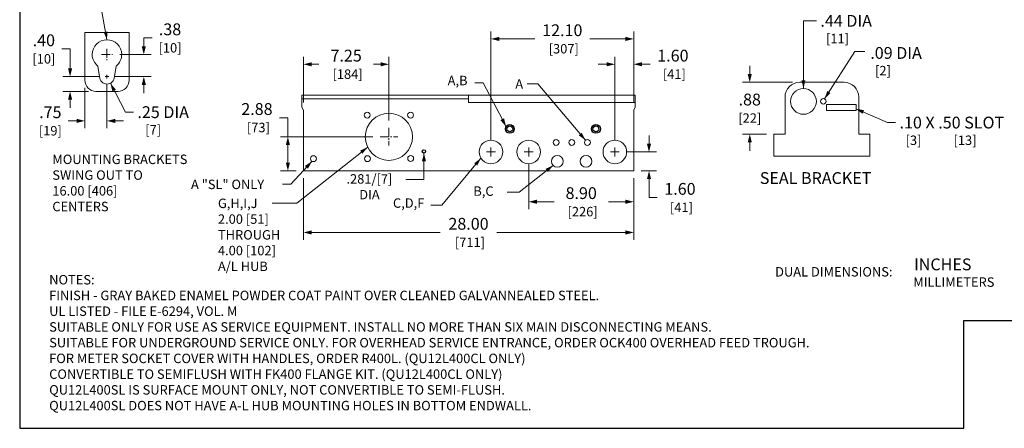
# Model space of a CAD drawing. Units: inches. Extents: x 0 to 363, y 0 to 101.
# Drawn here: x 0 to 83, y 0 to 35 of the extents above; entities that cross this region are included whole.
import ezdxf
from ezdxf.enums import TextEntityAlignment as Align

# ---------------------------------------------------------------- set-up
doc = ezdxf.new("R2010")
doc.units = ezdxf.units.IN
doc.header["$MEASUREMENT"] = 0
doc.linetypes.add('CENTER2', pattern=[1.125, 0.75, -0.125, 0.125, -0.125])
for name, color, linetype, lineweight in [('CENTER1', 2, 'CENTER2', 20), ('CONTINUOUS1', 7, 'Continuous', 20), ('DIM', 2, 'Continuous', 20), ('TEXT1', 3, 'Continuous', 20)]:
    doc.layers.add(name, color=color, linetype=linetype, lineweight=lineweight)
doc.layers.add('VIEWPORT', color=9, linetype='Continuous', plot=False)
doc.styles.add('RomanS', font='romans.shx')
doc.dimstyles.new('SchneiderElectric Dual Below', dxfattribs={"dimscale": 0, "dimtxt": 0.1, "dimasz": 0.07, "dimexe": 0.0625, "dimexo": 0.0625, "dimgap": 0.04, "dimtad": 0, "dimtih": 1, "dimtoh": 1, "dimrnd": 0.001, "dimzin": 4, "dimdsep": 46, "dimtxsty": 'RomanS', "dimblk": 'SEArrow', "dimcen": 0.09, "dimclrd": 256, "dimclre": 256, "dimclrt": 256, "dimadec": 0, "dimazin": 1, "dimtfac": 1, "dimtofl": 0, "dimtmove": 0, "dimatfit": 3, "dimldrblk": 'SEArrow', "dimfxl": 0, "dimtolj": 1, "dimtzin": 0, "dimlwd": -1, "dimlwe": -1, "dimarcsym": 0})

# ---------------------------------------------------------------- blocks, each defined once
blk = doc.blocks.new('SEArrow')
at = {"linetype": 'ByBlock', "lineweight": -2}
blk.add_lwpolyline([(0, 0, 0, 0.5, 0), (-1, 0, 0.5, 0.5, 0)], format="xyseb", dxfattribs=at)
blk = doc.blocks.new('*D10')
at = {"layer": 'Defpoints', "color": 0}
for p in [(50.824, 23.418), (52.049, 21.818), (53.348, 21.818)]:
    blk.add_point(p, dxfattribs=at)
at = {"layer": 'DIM'}
for p, q in [((53.348, 24.118), (53.348, 24.818)), ((51.449, 23.418), (53.973, 23.418)), ((52.674, 21.818), (53.973, 21.818)), ((53.348, 21.118), (53.348, 20.418)), ((53.348, 19.551), (53.348, 20.418)), ((54.048, 19.551), (53.348, 19.551))]:
    blk.add_line(p, q, dxfattribs=at)
at = {"layer": 'DIM', "xscale": 0.7000000000000001, "yscale": 0.7000000000000001, "zscale": 0.7000000000000001}
for p, rotation in [((53.348, 23.418), 270), ((53.348, 21.818), 90)]:
    blk.add_blockref('SEArrow', p, dxfattribs=dict(at, rotation=rotation))
at = {"layer": 'DIM', "insert": (55.972, 19.551), "char_height": 1, "attachment_point": 5, "style": 'RomanS'}
blk.add_mtext('\\A1;1.60\\P{\\H0.8x; [41]', dxfattribs=at)
blk = doc.blocks.new('*D16')
at = {"layer": 'Defpoints', "color": 0}
for p in [(43.149, 23.043), (52.049, 21.818), (43.149, 19.193)]:
    blk.add_point(p, dxfattribs=at)
at = {"layer": 'DIM'}
for p, q in [((43.149, 22.418), (43.149, 18.568)), ((52.049, 21.193), (52.049, 18.568)), ((43.849, 19.193), (45.294, 19.193)), ((51.349, 19.193), (49.904, 19.193))]:
    blk.add_line(p, q, dxfattribs=at)
at = {"layer": 'DIM', "xscale": 0.7000000000000001, "yscale": 0.7000000000000001, "zscale": 0.7000000000000001, "rotation": 180}
blk.add_blockref('SEArrow', (43.149, 19.193), dxfattribs=at)
at = {"layer": 'DIM', "xscale": 0.7000000000000001, "yscale": 0.7000000000000001, "zscale": 0.7000000000000001}
blk.add_blockref('SEArrow', (52.049, 19.193), dxfattribs=at)
at = {"layer": 'DIM', "insert": (47.599, 19.193), "char_height": 1, "attachment_point": 5, "style": 'RomanS'}
blk.add_mtext('\\A1;8.90\\P{\\H0.8x; [226]', dxfattribs=at)
blk = doc.blocks.new('*D15')
at = {"layer": 'Defpoints', "color": 0}
for p in [(24.049, 21.818), (52.049, 21.818), (52.049, 16.593)]:
    blk.add_point(p, dxfattribs=at)
at = {"layer": 'DIM'}
for p, q in [((24.049, 21.193), (24.049, 15.968)), ((52.049, 21.193), (52.049, 15.968)), ((24.749, 16.593), (35.649, 16.593)), ((51.349, 16.593), (40.449, 16.593))]:
    blk.add_line(p, q, dxfattribs=at)
at = {"layer": 'DIM', "xscale": 0.7000000000000001, "yscale": 0.7000000000000001, "zscale": 0.7000000000000001, "rotation": 180}
blk.add_blockref('SEArrow', (24.049, 16.593), dxfattribs=at)
at = {"layer": 'DIM', "xscale": 0.7000000000000001, "yscale": 0.7000000000000001, "zscale": 0.7000000000000001}
blk.add_blockref('SEArrow', (52.049, 16.593), dxfattribs=at)
at = {"layer": 'DIM', "insert": (38.049, 16.593), "char_height": 1, "attachment_point": 5, "style": 'RomanS'}
blk.add_mtext('\\A1;28.00\\P{\\H0.8x; [711]', dxfattribs=at)
blk = doc.blocks.new('*D12')
at = {"layer": 'Defpoints', "color": 0}
for p in [(52.049, 32.993), (52.049, 26.968), (39.949, 23.793)]:
    blk.add_point(p, dxfattribs=at)
at = {"layer": 'DIM'}
for p, q in [((39.949, 24.418), (39.949, 33.618)), ((52.049, 27.593), (52.049, 33.618)), ((40.649, 32.993), (43.67, 32.993)), ((51.349, 32.993), (48.328, 32.993))]:
    blk.add_line(p, q, dxfattribs=at)
at = {"layer": 'DIM', "xscale": 0.7000000000000001, "yscale": 0.7000000000000001, "zscale": 0.7000000000000001, "rotation": 180}
blk.add_blockref('SEArrow', (39.949, 32.993), dxfattribs=at)
at = {"layer": 'DIM', "xscale": 0.7000000000000001, "yscale": 0.7000000000000001, "zscale": 0.7000000000000001}
blk.add_blockref('SEArrow', (52.049, 32.993), dxfattribs=at)
at = {"layer": 'DIM', "insert": (45.999, 32.993), "char_height": 1, "attachment_point": 5, "style": 'RomanS'}
blk.add_mtext('\\A1;12.10\\P{\\H0.8x; [307]', dxfattribs=at)
blk = doc.blocks.new('*D11')
at = {"layer": 'Defpoints', "color": 0}
for p in [(52.049, 30.843), (52.049, 26.968), (50.449, 23.793)]:
    blk.add_point(p, dxfattribs=at)
at = {"layer": 'DIM'}
for p, q in [((50.449, 24.418), (50.449, 31.468)), ((52.049, 27.593), (52.049, 31.468)), ((49.749, 30.843), (49.049, 30.843)), ((52.749, 30.843), (53.449, 30.843))]:
    blk.add_line(p, q, dxfattribs=at)
at = {"layer": 'DIM', "xscale": 0.7000000000000001, "yscale": 0.7000000000000001, "zscale": 0.7000000000000001}
blk.add_blockref('SEArrow', (50.449, 30.843), dxfattribs=at)
at = {"layer": 'DIM', "xscale": 0.7000000000000001, "yscale": 0.7000000000000001, "zscale": 0.7000000000000001, "rotation": 180}
blk.add_blockref('SEArrow', (52.049, 30.843), dxfattribs=at)
at = {"layer": 'DIM', "insert": (55.373, 30.843), "char_height": 1, "attachment_point": 5, "style": 'RomanS'}
blk.add_mtext('\\A1;1.60\\P{\\H0.8x; [41]', dxfattribs=at)
blk = doc.blocks.new('*D17')
at = {"layer": 'Defpoints', "color": 0}
for p in [(7.866, 31.671), (10.523, 31.671), (7.398, 29.796)]:
    blk.add_point(p, dxfattribs=at)
at = {"layer": 'DIM'}
for p, q in [((10.523, 32.371), (10.523, 33.071)), ((10.523, 33.071), (11.223, 33.071)), ((8.491, 31.671), (11.148, 31.671)), ((8.023, 29.796), (11.148, 29.796)), ((10.523, 29.096), (10.523, 28.396))]:
    blk.add_line(p, q, dxfattribs=at)
at = {"layer": 'DIM', "xscale": 0.7000000000000001, "yscale": 0.7000000000000001, "zscale": 0.7000000000000001}
for p, rotation in [((10.523, 31.671), 270), ((10.523, 29.796), 90)]:
    blk.add_blockref('SEArrow', p, dxfattribs=dict(at, rotation=rotation))
at = {"layer": 'DIM', "insert": (12.746, 33.071), "char_height": 1, "attachment_point": 5, "style": 'RomanS'}
blk.add_mtext('\\A1;.38\\P{\\H0.8x;[10]}', dxfattribs=at)
blk = doc.blocks.new('*D14')
at = {"layer": 'Defpoints', "color": 0}
for p in [(22.736, 24.698), (30.549, 24.698), (24.049, 21.818)]:
    blk.add_point(p, dxfattribs=at)
at = {"layer": 'DIM'}
for p, q in [((22.036, 26.318), (22.736, 26.318)), ((22.736, 26.318), (22.736, 24.698)), ((29.924, 24.698), (22.111, 24.698)), ((22.736, 22.518), (22.736, 23.998)), ((23.424, 21.818), (22.111, 21.818))]:
    blk.add_line(p, q, dxfattribs=at)
at = {"layer": 'DIM', "xscale": 0.7000000000000001, "yscale": 0.7000000000000001, "zscale": 0.7000000000000001}
for p, rotation in [((22.736, 24.698), 90), ((22.736, 21.818), 270)]:
    blk.add_blockref('SEArrow', p, dxfattribs=dict(at, rotation=rotation))
at = {"layer": 'DIM', "insert": (20.113, 26.318), "char_height": 1, "attachment_point": 5, "style": 'RomanS'}
blk.add_mtext('\\A1;2.88\\P{\\H0.8x; [73]', dxfattribs=at)
blk = doc.blocks.new('*D18')
at = {"layer": 'Defpoints', "color": 0}
for p in [(4.273, 29.796), (7.398, 29.796), (6.46, 28.546)]:
    blk.add_point(p, dxfattribs=at)
at = {"layer": 'DIM'}
for p, q in [((3.573, 32.141), (4.273, 32.141)), ((4.273, 32.141), (4.273, 31.196)), ((4.273, 30.496), (4.273, 31.196)), ((6.773, 29.796), (3.648, 29.796)), ((5.835, 28.546), (3.648, 28.546)), ((4.273, 27.846), (4.273, 27.146))]:
    blk.add_line(p, q, dxfattribs=at)
at = {"layer": 'DIM', "xscale": 0.7000000000000001, "yscale": 0.7000000000000001, "zscale": 0.7000000000000001}
for p, rotation in [((4.273, 29.796), 270), ((4.273, 28.546), 90)]:
    blk.add_blockref('SEArrow', p, dxfattribs=dict(at, rotation=rotation))
at = {"layer": 'DIM', "insert": (2.049, 32.141), "char_height": 1, "attachment_point": 5, "style": 'RomanS'}
blk.add_mtext('\\A1;.40\\P{\\H0.8x;[10]}', dxfattribs=at)
blk = doc.blocks.new('*D19')
at = {"layer": 'Defpoints', "color": 0}
for p in [(5.523, 29.484), (7.398, 29.796), (5.523, 26.046)]:
    blk.add_point(p, dxfattribs=at)
at = {"layer": 'DIM'}
for p, q in [((5.523, 28.859), (5.523, 25.421)), ((7.398, 29.171), (7.398, 25.421)), ((4.823, 26.046), (4.123, 26.046)), ((8.098, 26.046), (8.798, 26.046))]:
    blk.add_line(p, q, dxfattribs=at)
at = {"layer": 'DIM', "xscale": 0.7000000000000001, "yscale": 0.7000000000000001, "zscale": 0.7000000000000001}
blk.add_blockref('SEArrow', (5.523, 26.046), dxfattribs=at)
at = {"layer": 'DIM', "xscale": 0.7000000000000001, "yscale": 0.7000000000000001, "zscale": 0.7000000000000001, "rotation": 180}
blk.add_blockref('SEArrow', (7.398, 26.046), dxfattribs=at)
at = {"layer": 'DIM', "insert": (2.599, 26.046), "char_height": 1, "attachment_point": 5, "style": 'RomanS'}
blk.add_mtext('\\A1;.75\\P{\\H0.8x;[19]}', dxfattribs=at)
blk = doc.blocks.new('M_PFN_101')
at = {"color": 0, "linetype": 'ByBlock'}
blk.add_solid([(0.0689, 0.0163), (0.0689, -0.0163), (0, 0)], dxfattribs=at)
blk = doc.blocks.new('*D13')
at = {"layer": 'Defpoints', "color": 0}
for p in [(24.049, 30.843), (24.049, 26.968), (31.299, 25.448)]:
    blk.add_point(p, dxfattribs=at)
at = {"layer": 'DIM'}
for p, q in [((24.049, 27.593), (24.049, 31.468)), ((31.299, 26.073), (31.299, 31.468)), ((24.749, 30.843), (25.369, 30.843)), ((30.599, 30.843), (29.979, 30.843))]:
    blk.add_line(p, q, dxfattribs=at)
at = {"layer": 'DIM', "xscale": 0.7000000000000001, "yscale": 0.7000000000000001, "zscale": 0.7000000000000001, "rotation": 180}
blk.add_blockref('SEArrow', (24.049, 30.843), dxfattribs=at)
at = {"layer": 'DIM', "xscale": 0.7000000000000001, "yscale": 0.7000000000000001, "zscale": 0.7000000000000001}
blk.add_blockref('SEArrow', (31.299, 30.843), dxfattribs=at)
at = {"layer": 'DIM', "insert": (27.674, 30.843), "char_height": 1, "attachment_point": 5, "style": 'RomanS'}
blk.add_mtext('\\A1;7.25\\P{\\H0.8x; [184]', dxfattribs=at)
blk = doc.blocks.new('M_PFN_100')
at = {"color": 0, "linetype": 'ByBlock'}
blk.add_solid([(-0.0689, 0.0163), (-0.0689, -0.0163), (0, 0)], dxfattribs=at)
blk = doc.blocks.new('*D9')
at = {"layer": 'Defpoints', "color": 0}
for p in [(61.889, 29.321), (66.129, 29.321), (63.941, 24.921)]:
    blk.add_point(p, dxfattribs=at)
at = {"layer": 'DIM'}
for p, q in [((61.889, 30.021), (61.889, 30.721)), ((65.504, 29.321), (61.264, 29.321)), ((63.316, 24.921), (61.264, 24.921)), ((61.889, 24.221), (61.889, 23.521))]:
    blk.add_line(p, q, dxfattribs=at)
at = {"layer": 'DIM', "xscale": 0.7000000000000001, "yscale": 0.7000000000000001, "zscale": 0.7000000000000001}
for p, rotation in [((61.889, 29.321), 270), ((61.889, 24.921), 90)]:
    blk.add_blockref('SEArrow', p, dxfattribs=dict(at, rotation=rotation))
at = {"layer": 'DIM', "insert": (61.889, 27.121), "char_height": 1, "attachment_point": 5, "style": 'RomanS'}
blk.add_mtext('\\A1;.88\\P{\\H0.8x;[22]}', dxfattribs=at)

msp = doc.modelspace()

# ---------------------------------------------------------------- linework, layer by layer
for centre, radius in [((41.549, 25.37), 0.375), ((41.549, 25.37), 0.25), ((48.849, 25.37), 0.375), ((48.849, 25.37), 0.25), ((34.271, 23.462), 0.141)]:
    msp.add_circle(centre, radius)
at = {"layer": 'CENTER1'}
for p, q in [((7.398, 32.14), (7.398, 31.203)), ((6.929, 31.671), (7.866, 31.671)), ((7.554, 29.796), (7.241, 29.796)), ((7.398, 29.64), (7.398, 29.953)), ((31.299, 25.448), (31.299, 23.948)), ((30.549, 24.698), (32.049, 24.698)), ((39.574, 23.418), (40.324, 23.418)), ((40.199, 23.418), (39.699, 23.418)), ((39.949, 23.793), (39.949, 23.043)), ((39.949, 23.168), (39.949, 23.668)), ((42.774, 23.418), (43.524, 23.418)), ((43.399, 23.418), (42.899, 23.418)), ((43.149, 23.793), (43.149, 23.043)), ((43.149, 23.168), (43.149, 23.668)), ((50.074, 23.418), (50.824, 23.418)), ((50.699, 23.418), (50.199, 23.418)), ((50.449, 23.793), (50.449, 23.043)), ((50.449, 23.168), (50.449, 23.668))]:
    msp.add_line(p, q, dxfattribs=at)
at = {"layer": 'CONTINUOUS1'}
for p, q in [((23.924, 28.218), (52.174, 28.218)), ((23.924, 27.905), (38.049, 27.905)), ((24.049, 21.818), (24.049, 26.968))]:
    msp.add_line(p, q, dxfattribs=at)
at = {"layer": 'CONTINUOUS1', "flags": 128}
msp.add_lwpolyline([(5.523, 33.546), (5.523, 29.484, 0.414214), (6.46, 28.546), (6.616, 28.546), (6.773, 28.546), (8.335, 28.546, 0.414214), (9.273, 29.484), (9.273, 33.546), (5.523, 33.546)], format="xyb", close=True, dxfattribs=at)
for points in [[(6.616, 30.696, -0.227735), (6.148, 31.671, -0.414214), (7.398, 32.921, -0.414214), (8.648, 31.671, -0.227735), (8.179, 30.696)], [(6.616, 30.696), (6.773, 29.796, 0.414214), (7.398, 29.171, 0.414214), (8.023, 29.796), (8.179, 30.696)], [(64.879, 24.921), (63.941, 24.921), (63.941, 23.046), (72.066, 23.046), (72.066, 24.921), (71.129, 24.921), (71.129, 28.071, 0.414214), (69.879, 29.321), (66.129, 29.321, 0.414214), (64.879, 28.071), (64.879, 24.921)]]:
    msp.add_lwpolyline(points, format="xyb", dxfattribs=at)
for points in [[(24.049, 26.968), (23.924, 27.218), (23.924, 28.218)], [(52.174, 27.593), (38.049, 27.593), (38.049, 28.218)], [(52.174, 28.218), (52.174, 27.218), (52.049, 26.968)], [(52.049, 26.968), (52.049, 21.818), (24.049, 21.818)]]:
    msp.add_lwpolyline(points, dxfattribs=at)
msp.add_lwpolyline([(68.402, 27.423), (68.402, 27.298), (68.402, 27.173), (68.402, 27.048), (68.402, 26.923), (70.902, 26.923), (70.902, 27.048), (70.902, 27.173), (70.902, 27.298), (70.902, 27.423)], close=True, dxfattribs=at)
at = {"layer": 'CONTINUOUS1'}
for centre, radius in [((66.44, 27.699), 1.093), ((68.124, 27.7), 0.233), ((29.459, 26.534), 0.25), ((33.138, 26.536), 0.25), ((31.299, 24.698), 2), ((39.949, 23.418), 1), ((43.149, 23.418), 1), ((45.474, 24.218), 0.25), ((46.799, 24.218), 0.25), ((48.124, 24.218), 0.25), ((50.449, 23.418), 1), ((24.899, 22.843), 0.25), ((29.481, 22.843), 0.25), ((33.143, 22.866), 0.25), ((45.579, 22.618), 0.5), ((48.009, 22.618), 0.5)]:
    msp.add_circle(centre, radius, dxfattribs=at)
at = {"layer": 'DIM', "flags": 128}
for points in [[(7.398, 32.921), (6.604, 37.412), (8.181, 37.412)], [(66.441, 28.792), (66.441, 34.521), (67.543, 34.521)], [(68.226, 27.909), (70.785, 31.921), (71.653, 31.921)], [(7.685, 29.242), (8.958, 26.787), (9.647, 26.787)], [(70.881, 27.073), (73.561, 25.903), (74.25, 25.903)]]:
    msp.add_lwpolyline(points, dxfattribs=at)
at = {"layer": 'TEXT1'}
for points in [[(41.228, 25.563), (39.292, 29.267), (38.592, 29.267)], [(24.781, 22.623), (22.986, 20.674), (22.286, 20.674)], [(34.271, 23.322), (34.271, 21.087), (32.724, 21.087)]]:
    msp.add_lwpolyline(points, dxfattribs=at)
at = {"layer": 'TEXT1', "flags": 128}
for points in [[(47.96, 24.406), (43.934, 29.177), (43.01, 29.177)], [(29.499, 23.826), (23.502, 19.073), (21.395, 19.073)], [(39.103, 22.885), (35.78, 18.919), (34.856, 18.919)], [(41.327, 20.011), (42.333, 20.011), (45.216, 22.274)]]:
    msp.add_lwpolyline(points, dxfattribs=at)
at = {"layer": 'VIEWPORT'}
msp.add_lwpolyline([(0, 0), (80.025, 0), (80.025, 9.12), (164, 9.12), (164, 100.954), (0, 100.954)], close=True, dxfattribs=at)

# ---------------------------------------------------------------- block references
at = {"layer": 'DIM', "yscale": 10, "zscale": 10}
for p, xscale, rotation in [((7.398, 32.921), 10, 100.0187145608422), ((7.685, 29.242), 9.999999999999996, 297.4071730449489), ((66.441, 28.792), 10, 90.00000000000594), ((68.226, 27.909), 10, 57.47213496462278), ((70.881, 27.073), 10, 336.4147666524104)]:
    msp.add_blockref('M_PFN_101', p, dxfattribs=dict(at, xscale=xscale, rotation=rotation))
at = {"layer": 'TEXT1'}
for name, p, xscale, yscale, zscale, rotation in [('SEArrow', (41.228, 25.563), 0.6999999999999966, 0.7000000000000001, 0.7000000000000001, 297.5892887551984), ('M_PFN_100', (47.96, 24.406), 9.999999999999996, 10, 10, 310.1573467862625), ('M_PFN_101', (29.499, 23.826), 10, 10, 10, 218.3957042922504), ('SEArrow', (34.271, 23.322), 0.7000000000000001, 0.7000000000000001, 0.7000000000000001, 90), ('SEArrow', (24.781, 22.623), 0.7000000000000001, 0.7000000000000001, 0.7000000000000001, 47.37166605396668), ('M_PFN_101', (39.103, 22.885), 10, 10, 10, 230.0363282383038), ('M_PFN_100', (45.216, 22.274), 10, 10, 10, 38.11711955161545)]:
    msp.add_blockref(name, p, dxfattribs=dict(at, xscale=xscale, yscale=yscale, zscale=zscale, rotation=rotation))

# ---------------------------------------------------------------- texts
at = {"layer": 'DIM', "style": 'RomanS'}
for s, p in [('.44 DIA', (67.877, 34.525)), ('.09 DIA', (72.107, 31.803)), ('.25 DIA', (9.98, 26.787)), ('.10 X .50 SLOT', (74.583, 25.903))]:
    msp.add_text(s, height=1, dxfattribs=at).set_placement(p, align=Align.MIDDLE_LEFT)
for s, p in [('[11]', (69.328, 33.425)), ('[2]', (73.181, 30.704)), ('[7]', (11.314, 25.688)), ('[3]', (75.769, 24.804)), ('[13]', (80.139, 24.804))]:
    msp.add_text(s, height=0.8, dxfattribs=at).set_placement(p, align=Align.TOP_CENTER)
at = {"layer": 'TEXT1', "style": 'RomanS'}
msp.add_text('A', height=0.8, dxfattribs=at).set_placement((42.677, 29.177), align=Align.MIDDLE_RIGHT)
for s, height, p in [('SEAL BRACKET', 1, (62.741, 21.202)), ('A "SL" ONLY', 0.8, (14.523, 20.669)), ('B,C', 0.8, (38.456, 20.097)), ('C,D,F', 0.8, (31.644, 19.085)), ('INCHES', 1, (75.817, 13.887)), ('DUAL DIMENSIONS:', 0.8, (64.038, 13.261)), ('MILLIMETERS', 0.8, (75.75, 12.387))]:
    msp.add_text(s, height=height, dxfattribs=at).set_placement(p, align=Align.MIDDLE_LEFT)
at = {"layer": 'TEXT1', "char_height": 0.8, "style": 'RomanS'}
for s, insert, attachment_point in [('A,B', (37.962, 28.816), 9), ('MOUNTING BRACKETS\\PSWING OUT TO \\P16.00 [406]\\PCENTERS', (2.766, 23.189), 1), ('.281/[7]\\PDIA', (29.648, 21.53), 2), ('G,H,I,J\\P2.00 [51]\\PTHROUGH\\P4.00 [102]\\PA/L HUB', (16.805, 19.46), 1), ('NOTES:\\PFINISH - GRAY BAKED ENAMEL POWDER COAT PAINT OVER CLEANED GALVANNEALED STEEL. \\PUL LISTED - FILE E-6294, VOL. M\\PSUITABLE ONLY FOR USE AS SERVICE EQUIPMENT. INSTALL NO MORE THAN SIX MAIN DISCONNECTING MEANS.\\PSUITABLE FOR UNDERGROUND SERVICE ONLY. FOR OVERHEAD SERVICE ENTRANCE, ORDER OCK400 OVERHEAD FEED TROUGH.\\PFOR METER SOCKET COVER WITH HANDLES, ORDER R400L. (QU12L400CL ONLY) \\PCONVERTIBLE TO SEMIFLUSH WITH FK400 FLANGE KIT. (QU12L400CL ONLY) \\PQU12L400SL IS SURFACE MOUNT ONLY, NOT CONVERTIBLE TO SEMI-FLUSH. \\PQU12L400SL DOES NOT HAVE A-L HUB MOUNTING HOLES IN BOTTOM ENDWALL. ', (2.5, 1.273), 7)]:
    msp.add_mtext(s, dxfattribs=dict(at, insert=insert, attachment_point=attachment_point))

# ---------------------------------------------------------------- dimensions: what is measured, and where the dimension line sits
at = {"layer": 'DIM'}
for base, p1, p2, text, picture, middle in [((10.523, 31.671), (7.398, 29.796), (7.866, 31.671), '.38\\P{\\H0.8x;[10]}', '*D17', (12.746, 33.071)), ((61.889, 29.321), (63.941, 24.921), (66.129, 29.321), '.88\\P{\\H0.8x;[22]}', '*D9', (61.889, 27.121))]:
    dim = msp.add_linear_dim(base=base, p1=p1, p2=p2, angle=90, text=text, dimstyle='SchneiderElectric Dual Below', override={"dimscale": 10, "dimpost": '\\P{\\H0.8x;'}, dxfattribs=at)
    dim.commit()
    dim.dimension.update_dxf_attribs({"geometry": picture, "text_midpoint": middle})
for base, p1, p2, picture, middle in [((52.049, 32.993), (39.949, 23.793), (52.049, 26.968), '*D12', (45.999, 32.993)), ((24.049, 30.843), (31.299, 25.448), (24.049, 26.968), '*D13', (27.674, 30.843)), ((52.049, 30.843), (50.449, 23.793), (52.049, 26.968), '*D11', (55.373, 30.843)), ((43.149, 19.193), (52.049, 21.818), (43.149, 23.043), '*D16', (47.599, 19.193)), ((52.049, 16.593), (24.049, 21.818), (52.049, 21.818), '*D15', (38.049, 16.593))]:
    dim = msp.add_linear_dim(base=base, p1=p1, p2=p2, dimstyle='SchneiderElectric Dual Below', override={"dimscale": 10, "dimpost": '\\P{\\H0.8x;'}, dxfattribs=at)
    dim.commit()
    dim.dimension.update_dxf_attribs({"geometry": picture, "text_midpoint": middle})
dim = msp.add_linear_dim(base=(4.273, 29.796), p1=(6.46, 28.546), p2=(7.398, 29.796), angle=90, text='.40\\P{\\H0.8x;[10]}', dimstyle='SchneiderElectric Dual Below', override={"dimscale": 10, "dimpost": '\\P{\\H0.8x;', "dimtmove": 1}, dxfattribs=at)
dim.commit()
dim.dimension.update_dxf_attribs({"geometry": '*D18', "text_midpoint": (3.309, 32.141), "dimtype": 160})
dim = msp.add_linear_dim(base=(5.523, 26.046), p1=(7.398, 29.796), p2=(5.523, 29.484), text='.75\\P{\\H0.8x;[19]}', dimstyle='SchneiderElectric Dual Below', override={"dimscale": 10, "dimpost": '\\P{\\H0.8x;'}, dxfattribs=at)
dim.commit()
dim.dimension.update_dxf_attribs({"geometry": '*D19', "text_midpoint": (2.599, 26.046)})
for base, p1, p2, picture, middle in [((22.736, 24.698), (24.049, 21.818), (30.549, 24.698), '*D14', (22.203, 26.318)), ((53.348, 21.818), (50.824, 23.418), (52.049, 21.818), '*D10', (54.702, 19.551))]:
    dim = msp.add_linear_dim(base=base, p1=p1, p2=p2, angle=90, dimstyle='SchneiderElectric Dual Below', override={"dimscale": 10, "dimpost": '\\P{\\H0.8x;', "dimtmove": 1}, dxfattribs=at)
    dim.commit()
    dim.dimension.update_dxf_attribs({"geometry": picture, "text_midpoint": middle, "dimtype": 160})

doc.saveas('drawing.dxf')
